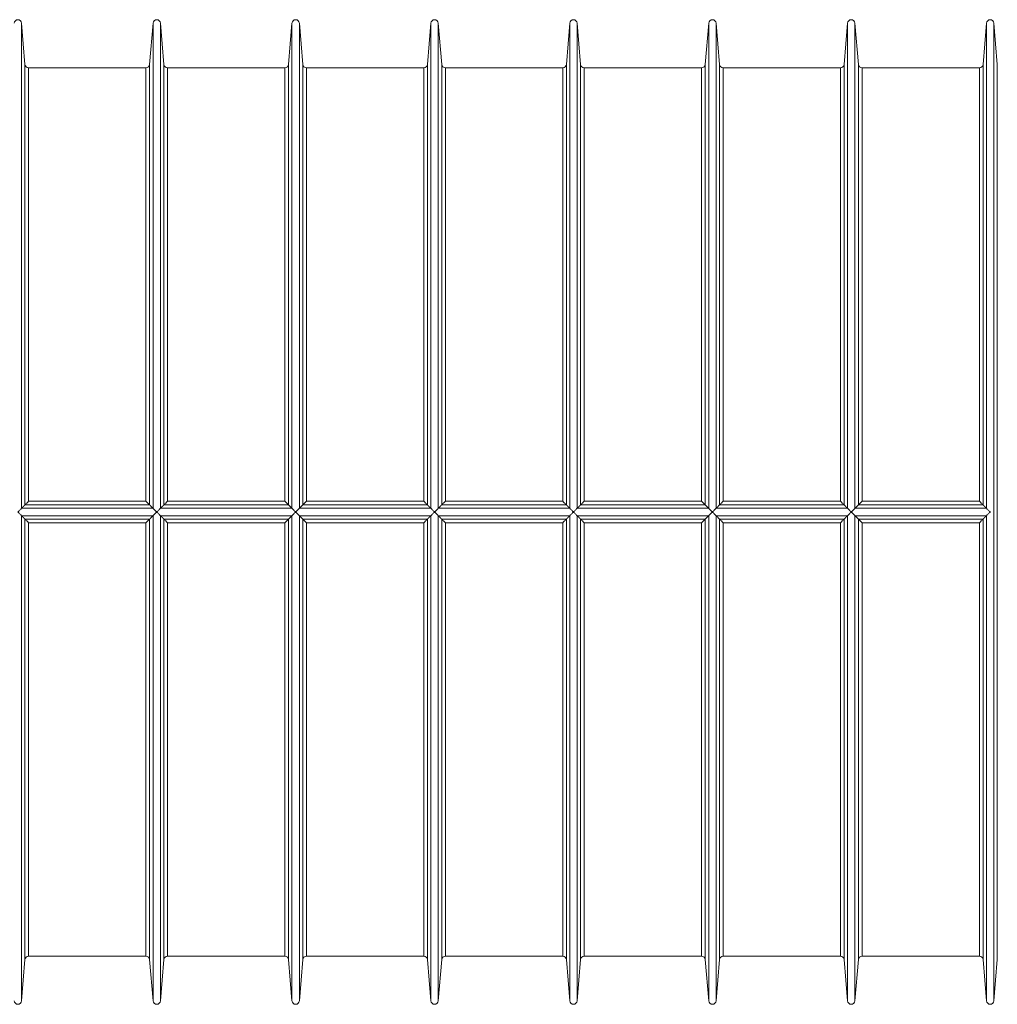
# Model space of a CAD drawing. Units: millimetres. Extents: x 0 to 16800, y 0 to 11880.
# Drawn here: x 9505 to 10826, y 6970 to 8300 of the extents above; entities that cross this region are included whole.
import ezdxf

# ---------------------------------------------------------------- set-up
doc = ezdxf.new("R2010")
doc.units = ezdxf.units.MM
doc.header["$LTSCALE"] = 40
doc.layers.add('Visible (ISO)', color=7, linetype='Continuous', lineweight=18)
doc.layers.add('Visible Narrow (ISO)', color=7, linetype='Continuous', lineweight=18)

msp = doc.modelspace()

# ---------------------------------------------------------------- linework, layer by layer
at = {"layer": 'Visible (ISO)'}
for p, q in [((9511.81, 8239.36), (9507.17, 8295.19)), ((9680.26, 8239.36), (9684.9, 8295.19)), ((9699.5, 8239.36), (9694.86, 8295.19)), ((9867.95, 8239.36), (9872.59, 8295.19)), ((9887.19, 8239.36), (9882.56, 8295.19)), ((10055.65, 8239.36), (10060.28, 8295.19)), ((10074.89, 8239.36), (10070.25, 8295.19)), ((10243.34, 8239.36), (10247.98, 8295.19)), ((10262.58, 8239.36), (10257.94, 8295.19)), ((10431.03, 8239.36), (10435.67, 8295.19)), ((10450.27, 8239.36), (10445.63, 8295.19)), ((10618.72, 8239.36), (10623.36, 8295.19)), ((10637.96, 8239.36), (10633.33, 8295.19)), ((10806.42, 8239.36), (10811.05, 8295.19)), ((10825.65, 8239.36), (10821.02, 8295.19)), ((9675.28, 8234.77), (9516.79, 8234.77)), ((9862.97, 8234.77), (9704.48, 8234.77)), ((10050.66, 8234.77), (9892.18, 8234.77)), ((10238.36, 8234.77), (10079.87, 8234.77)), ((10426.05, 8234.77), (10267.56, 8234.77)), ((10613.74, 8234.77), (10455.25, 8234.77)), ((10801.43, 8234.77), (10642.94, 8234.77)), ((9511.81, 7030.19), (9507.17, 6974.36)), ((9675.28, 7034.77), (9516.79, 7034.77)), ((9680.26, 7030.19), (9684.9, 6974.36)), ((9699.5, 7030.19), (9694.86, 6974.36)), ((9862.97, 7034.77), (9704.48, 7034.77)), ((9867.95, 7030.19), (9872.59, 6974.36)), ((9887.19, 7030.19), (9882.56, 6974.36)), ((10050.66, 7034.77), (9892.18, 7034.77)), ((10055.65, 7030.19), (10060.28, 6974.36)), ((10074.89, 7030.19), (10070.25, 6974.36)), ((10238.36, 7034.77), (10079.87, 7034.77)), ((10243.34, 7030.19), (10247.98, 6974.36)), ((10262.58, 7030.19), (10257.94, 6974.36)), ((10426.05, 7034.77), (10267.56, 7034.77)), ((10431.03, 7030.19), (10435.67, 6974.36)), ((10450.27, 7030.19), (10445.63, 6974.36)), ((10613.74, 7034.77), (10455.25, 7034.77)), ((10618.72, 7030.19), (10623.36, 6974.36)), ((10637.96, 7030.19), (10633.33, 6974.36)), ((10801.43, 7034.77), (10642.94, 7034.77)), ((10806.42, 7030.19), (10811.05, 6974.36)), ((10825.65, 7030.19), (10821.02, 6974.36))]:
    msp.add_line(p, q, dxfattribs=at)
for centre, start, end in [((9502.19, 8294.77), 4.74732, 175.25268), ((9689.88, 8294.77), 4.74732, 175.25268), ((9877.57, 8294.77), 4.74732, 175.25268), ((10065.27, 8294.77), 4.74732, 175.25268), ((10252.96, 8294.77), 4.74732, 175.25268), ((10440.65, 8294.77), 4.74732, 175.25268), ((10628.34, 8294.77), 4.74732, 175.25268), ((10816.04, 8294.77), 4.74732, 175.25268), ((9516.79, 8239.77), 184.74732, 270), ((9675.28, 8239.77), 270, 355.25268), ((9704.48, 8239.77), 184.74732, 270), ((9862.97, 8239.77), 270, 355.25268), ((9892.18, 8239.77), 184.74732, 270), ((10050.66, 8239.77), 270, 355.25268), ((10079.87, 8239.77), 184.74732, 270), ((10238.36, 8239.77), 270, 355.25268), ((10267.56, 8239.77), 184.74732, 270), ((10426.05, 8239.77), 270, 355.25268), ((10455.25, 8239.77), 184.74732, 270), ((10613.74, 8239.77), 270, 355.25268), ((10642.94, 8239.77), 184.74732, 270), ((10801.43, 8239.77), 270, 355.25268), ((9516.79, 7029.77), 90, 175.25268), ((9675.28, 7029.77), 4.74732, 90), ((9704.48, 7029.77), 90, 175.25268), ((9862.97, 7029.77), 4.74732, 90), ((9892.18, 7029.77), 90, 175.25268), ((10050.66, 7029.77), 4.74732, 90), ((10079.87, 7029.77), 90, 175.25268), ((10238.36, 7029.77), 4.74732, 90), ((10267.56, 7029.77), 90, 175.25268), ((10426.05, 7029.77), 4.74732, 90), ((10455.25, 7029.77), 90, 175.25268), ((10613.74, 7029.77), 4.74732, 90), ((10642.94, 7029.77), 90, 175.25268), ((10801.43, 7029.77), 4.74732, 90), ((9502.19, 6974.77), 184.74732, 355.25268), ((9689.88, 6974.77), 184.74732, 355.25268), ((9877.57, 6974.77), 184.74732, 355.25268), ((10065.27, 6974.77), 184.74732, 355.25268), ((10252.96, 6974.77), 184.74732, 355.25268), ((10440.65, 6974.77), 184.74732, 355.25268), ((10628.34, 6974.77), 184.74732, 355.25268), ((10816.04, 6974.77), 184.74732, 355.25268)]:
    msp.add_arc(centre, 5, start, end, dxfattribs=at)
for points, knots in [([(9516.79, 7649.26), (9516.78, 7649.26), (9516.78, 7649.25), (9515.93, 7648.4), (9515.07, 7647.56), (9513.81, 7646.31), (9513.34, 7645.86), (9512.65, 7645.18), (9512.39, 7644.93), (9512, 7644.56), (9511.87, 7644.44), (9511.82, 7644.4)], [-0.00270161, -0.00270161, -0.00270161, -0.00270161, 0, 0, 0.35702251, 0.35702251, 0.58057885, 0.58057885, 0.74628068, 0.74628068, 0.90345728, 0.90345728, 0.90345728, 0.90345728]), ([(9680.25, 7644.4), (9680.2, 7644.44), (9680.07, 7644.56), (9679.68, 7644.93), (9679.42, 7645.18), (9678.73, 7645.86), (9678.26, 7646.31), (9677, 7647.56), (9676.14, 7648.4), (9675.29, 7649.25), (9675.29, 7649.26), (9675.28, 7649.26)], [0.00007282, 0.00007282, 0.00007282, 0.00007282, 0.15538965, 0.15538965, 0.31913083, 0.31913083, 0.54004196, 0.54004196, 0.89284004, 0.89284004, 0.89550967, 0.89550967, 0.89550967, 0.89550967]), ([(9704.48, 7649.26), (9704.48, 7649.26), (9704.47, 7649.25), (9703.62, 7648.4), (9702.76, 7647.56), (9701.5, 7646.31), (9701.04, 7645.86), (9700.34, 7645.18), (9700.08, 7644.93), (9699.69, 7644.56), (9699.56, 7644.44), (9699.51, 7644.4)], [-0.00270161, -0.00270161, -0.00270161, -0.00270161, 0, 0, 0.35702251, 0.35702251, 0.58057885, 0.58057885, 0.74628068, 0.74628068, 0.90345728, 0.90345728, 0.90345728, 0.90345728]), ([(9867.95, 7644.4), (9867.89, 7644.44), (9867.76, 7644.56), (9867.37, 7644.93), (9867.11, 7645.18), (9866.42, 7645.86), (9865.96, 7646.31), (9864.69, 7647.56), (9863.83, 7648.4), (9862.98, 7649.25), (9862.98, 7649.26), (9862.97, 7649.26)], [0.00007282, 0.00007282, 0.00007282, 0.00007282, 0.15538965, 0.15538965, 0.31913083, 0.31913083, 0.54004196, 0.54004196, 0.89284004, 0.89284004, 0.89550967, 0.89550967, 0.89550967, 0.89550967]), ([(9892.18, 7649.26), (9892.17, 7649.26), (9892.16, 7649.25), (9891.31, 7648.4), (9890.46, 7647.56), (9889.19, 7646.31), (9888.73, 7645.86), (9888.03, 7645.18), (9887.77, 7644.93), (9887.38, 7644.56), (9887.25, 7644.44), (9887.2, 7644.4)], [-0.00270161, -0.00270161, -0.00270161, -0.00270161, 0, 0, 0.35702251, 0.35702251, 0.58057885, 0.58057885, 0.74628068, 0.74628068, 0.90345728, 0.90345728, 0.90345728, 0.90345728]), ([(10055.64, 7644.4), (10055.58, 7644.44), (10055.45, 7644.56), (10055.07, 7644.93), (10054.81, 7645.18), (10054.11, 7645.86), (10053.65, 7646.31), (10052.38, 7647.56), (10051.53, 7648.4), (10050.68, 7649.25), (10050.67, 7649.26), (10050.66, 7649.26)], [0.00007282, 0.00007282, 0.00007282, 0.00007282, 0.15538965, 0.15538965, 0.31913083, 0.31913083, 0.54004196, 0.54004196, 0.89284004, 0.89284004, 0.89550967, 0.89550967, 0.89550967, 0.89550967]), ([(10079.87, 7649.26), (10079.86, 7649.26), (10079.86, 7649.25), (10079.01, 7648.4), (10078.15, 7647.56), (10076.88, 7646.31), (10076.42, 7645.86), (10075.73, 7645.18), (10075.47, 7644.93), (10075.08, 7644.56), (10074.95, 7644.44), (10074.89, 7644.4)], [-0.00270161, -0.00270161, -0.00270161, -0.00270161, 0, 0, 0.35702251, 0.35702251, 0.58057885, 0.58057885, 0.74628068, 0.74628068, 0.90345728, 0.90345728, 0.90345728, 0.90345728]), ([(10243.33, 7644.4), (10243.28, 7644.44), (10243.15, 7644.56), (10242.76, 7644.93), (10242.5, 7645.18), (10241.8, 7645.86), (10241.34, 7646.31), (10240.08, 7647.56), (10239.22, 7648.4), (10238.37, 7649.25), (10238.36, 7649.26), (10238.36, 7649.26)], [0.00007282, 0.00007282, 0.00007282, 0.00007282, 0.15538965, 0.15538965, 0.31913083, 0.31913083, 0.54004196, 0.54004196, 0.89284004, 0.89284004, 0.89550967, 0.89550967, 0.89550967, 0.89550967]), ([(10267.56, 7649.26), (10267.55, 7649.26), (10267.55, 7649.25), (10266.7, 7648.4), (10265.84, 7647.56), (10264.58, 7646.31), (10264.11, 7645.86), (10263.42, 7645.18), (10263.16, 7644.93), (10262.77, 7644.56), (10262.64, 7644.44), (10262.59, 7644.4)], [-0.00270161, -0.00270161, -0.00270161, -0.00270161, 0, 0, 0.35687827, 0.35687827, 0.58047488, 0.58047488, 0.74619822, 0.74619822, 0.90345479, 0.90345479, 0.90345479, 0.90345479]), ([(10431.02, 7644.4), (10430.97, 7644.44), (10430.84, 7644.56), (10430.45, 7644.93), (10430.19, 7645.18), (10429.5, 7645.86), (10429.03, 7646.31), (10427.77, 7647.56), (10426.91, 7648.4), (10426.06, 7649.25), (10426.06, 7649.26), (10426.05, 7649.26)], [0.00007282, 0.00007282, 0.00007282, 0.00007282, 0.15538965, 0.15538965, 0.31913083, 0.31913083, 0.54004196, 0.54004196, 0.89284004, 0.89284004, 0.89550967, 0.89550967, 0.89550967, 0.89550967]), ([(10455.25, 7649.26), (10455.25, 7649.26), (10455.24, 7649.25), (10454.39, 7648.4), (10453.53, 7647.56), (10452.27, 7646.31), (10451.81, 7645.86), (10451.11, 7645.18), (10450.85, 7644.93), (10450.46, 7644.56), (10450.33, 7644.44), (10450.28, 7644.4)], [-0.00270161, -0.00270161, -0.00270161, -0.00270161, 0, 0, 0.35702251, 0.35702251, 0.58057885, 0.58057885, 0.74628068, 0.74628068, 0.90345728, 0.90345728, 0.90345728, 0.90345728]), ([(10618.71, 7644.4), (10618.66, 7644.44), (10618.53, 7644.56), (10618.14, 7644.93), (10617.88, 7645.18), (10617.19, 7645.86), (10616.72, 7646.31), (10615.46, 7647.56), (10614.6, 7648.4), (10613.75, 7649.25), (10613.75, 7649.26), (10613.74, 7649.26)], [0.00000762, 0.00000762, 0.00000762, 0.00000762, 0.15540428, 0.15540428, 0.31916756, 0.31916756, 0.54011963, 0.54011963, 0.892777, 0.892777, 0.89544665, 0.89544665, 0.89544665, 0.89544665]), ([(10642.94, 7649.26), (10642.94, 7649.26), (10642.93, 7649.25), (10642.08, 7648.4), (10641.23, 7647.56), (10639.96, 7646.31), (10639.5, 7645.86), (10638.8, 7645.18), (10638.54, 7644.93), (10638.15, 7644.56), (10638.02, 7644.44), (10637.97, 7644.4)], [-0.00270161, -0.00270161, -0.00270161, -0.00270161, 0, 0, 0.35687827, 0.35687827, 0.58047488, 0.58047488, 0.74619822, 0.74619822, 0.90345479, 0.90345479, 0.90345479, 0.90345479]), ([(10806.41, 7644.4), (10806.35, 7644.44), (10806.22, 7644.56), (10805.84, 7644.93), (10805.57, 7645.18), (10804.88, 7645.86), (10804.42, 7646.31), (10803.17, 7647.54), (10802.31, 7648.38), (10801.44, 7649.26), (10801.44, 7649.26), (10801.43, 7649.26)], [0, 0, 0, 0, 0.15540587, 0.15540587, 0.31917117, 0.31917117, 0.54012722, 0.54012722, 0.88364576, 0.88364576, 0.88473753, 0.88473753, 0.88473753, 0.88473753]), ([(9507.17, 7639.76), (9507.13, 7639.71), (9507.01, 7639.59), (9506.64, 7639.23), (9506.39, 7638.98), (9505.72, 7638.31), (9505.27, 7637.86), (9504.39, 7636.98), (9503.97, 7636.55), (9503.1, 7635.69), (9502.66, 7635.25), (9502.21, 7634.8), (9502.2, 7634.79), (9502.19, 7634.77)], [0.00009572, 0.00009572, 0.00009572, 0.00009572, 0.1540338, 0.1540338, 0.31580781, 0.31580781, 0.53260227, 0.53260227, 0.71936835, 0.71936835, 0.90333725, 0.90333725, 0.90874824, 0.90874824, 0.90874824, 0.90874824]), ([(9502.19, 7634.77), (9502.2, 7634.76), (9502.21, 7634.75), (9502.66, 7634.3), (9503.1, 7633.86), (9503.97, 7632.99), (9504.39, 7632.56), (9505.27, 7631.68), (9505.72, 7631.23), (9506.39, 7630.57), (9506.64, 7630.32), (9507.01, 7629.95), (9507.13, 7629.83), (9507.17, 7629.79)], [-0.00545737, -0.00545737, -0.00545737, -0.00545737, 0, 0, 0.18554564, 0.18554564, 0.37391244, 0.37391244, 0.59256499, 0.59256499, 0.75572552, 0.75572552, 0.91098296, 0.91098296, 0.91098296, 0.91098296]), ([(9689.88, 7634.77), (9689.87, 7634.79), (9689.86, 7634.8), (9689.41, 7635.25), (9688.97, 7635.69), (9688.11, 7636.55), (9687.68, 7636.98), (9686.8, 7637.86), (9686.35, 7638.31), (9685.68, 7638.98), (9685.43, 7639.23), (9685.06, 7639.59), (9684.94, 7639.71), (9684.9, 7639.76)], [-0.00545737, -0.00545737, -0.00545737, -0.00545737, 0, 0, 0.18554564, 0.18554564, 0.37391244, 0.37391244, 0.59256499, 0.59256499, 0.75572552, 0.75572552, 0.91098296, 0.91098296, 0.91098296, 0.91098296]), ([(9684.9, 7629.79), (9684.94, 7629.83), (9685.06, 7629.95), (9685.43, 7630.32), (9685.68, 7630.57), (9686.35, 7631.23), (9686.8, 7631.68), (9687.68, 7632.56), (9688.11, 7632.99), (9688.97, 7633.86), (9689.41, 7634.3), (9689.86, 7634.75), (9689.87, 7634.76), (9689.88, 7634.77)], [0.00009572, 0.00009572, 0.00009572, 0.00009572, 0.1540338, 0.1540338, 0.31580781, 0.31580781, 0.53260227, 0.53260227, 0.71936835, 0.71936835, 0.90333725, 0.90333725, 0.90874824, 0.90874824, 0.90874824, 0.90874824]), ([(9694.86, 7639.76), (9694.82, 7639.71), (9694.7, 7639.59), (9694.33, 7639.23), (9694.08, 7638.98), (9693.41, 7638.31), (9692.96, 7637.86), (9692.09, 7636.98), (9691.66, 7636.55), (9690.79, 7635.69), (9690.36, 7635.25), (9689.91, 7634.8), (9689.89, 7634.79), (9689.88, 7634.77)], [0.00009572, 0.00009572, 0.00009572, 0.00009572, 0.1540338, 0.1540338, 0.31580781, 0.31580781, 0.53260227, 0.53260227, 0.71936835, 0.71936835, 0.90333725, 0.90333725, 0.90874824, 0.90874824, 0.90874824, 0.90874824]), ([(9689.88, 7634.77), (9689.89, 7634.76), (9689.91, 7634.75), (9690.36, 7634.3), (9690.79, 7633.86), (9691.66, 7632.99), (9692.09, 7632.56), (9692.96, 7631.68), (9693.41, 7631.23), (9694.08, 7630.57), (9694.33, 7630.32), (9694.7, 7629.95), (9694.82, 7629.83), (9694.86, 7629.79)], [-0.00545737, -0.00545737, -0.00545737, -0.00545737, 0, 0, 0.18554564, 0.18554564, 0.37391244, 0.37391244, 0.59256499, 0.59256499, 0.75572552, 0.75572552, 0.91098296, 0.91098296, 0.91098296, 0.91098296]), ([(9877.57, 7634.77), (9877.56, 7634.79), (9877.55, 7634.8), (9877.1, 7635.25), (9876.66, 7635.69), (9875.8, 7636.55), (9875.37, 7636.98), (9874.49, 7637.86), (9874.04, 7638.31), (9873.38, 7638.98), (9873.13, 7639.23), (9872.76, 7639.59), (9872.64, 7639.71), (9872.59, 7639.76)], [-0.00545737, -0.00545737, -0.00545737, -0.00545737, 0, 0, 0.18554564, 0.18554564, 0.37391244, 0.37391244, 0.59256499, 0.59256499, 0.75572552, 0.75572552, 0.91098296, 0.91098296, 0.91098296, 0.91098296]), ([(9872.59, 7629.79), (9872.64, 7629.83), (9872.76, 7629.95), (9873.13, 7630.32), (9873.38, 7630.57), (9874.04, 7631.23), (9874.49, 7631.68), (9875.37, 7632.56), (9875.8, 7632.99), (9876.66, 7633.86), (9877.1, 7634.3), (9877.55, 7634.75), (9877.56, 7634.76), (9877.57, 7634.77)], [0.00009572, 0.00009572, 0.00009572, 0.00009572, 0.1540338, 0.1540338, 0.31580781, 0.31580781, 0.53260227, 0.53260227, 0.71936835, 0.71936835, 0.90333725, 0.90333725, 0.90874824, 0.90874824, 0.90874824, 0.90874824]), ([(9882.56, 7639.76), (9882.51, 7639.71), (9882.39, 7639.59), (9882.02, 7639.23), (9881.77, 7638.98), (9881.1, 7638.31), (9880.66, 7637.86), (9879.78, 7636.98), (9879.35, 7636.55), (9878.49, 7635.69), (9878.05, 7635.25), (9877.6, 7634.8), (9877.59, 7634.79), (9877.57, 7634.77)], [0.00009572, 0.00009572, 0.00009572, 0.00009572, 0.1540338, 0.1540338, 0.31580781, 0.31580781, 0.53260227, 0.53260227, 0.71936835, 0.71936835, 0.90333725, 0.90333725, 0.90874824, 0.90874824, 0.90874824, 0.90874824]), ([(9877.57, 7634.77), (9877.59, 7634.76), (9877.6, 7634.75), (9878.05, 7634.3), (9878.49, 7633.86), (9879.35, 7632.99), (9879.78, 7632.56), (9880.66, 7631.68), (9881.1, 7631.23), (9881.77, 7630.57), (9882.02, 7630.32), (9882.39, 7629.95), (9882.51, 7629.83), (9882.56, 7629.79)], [-0.00545737, -0.00545737, -0.00545737, -0.00545737, 0, 0, 0.18554564, 0.18554564, 0.37391244, 0.37391244, 0.59256499, 0.59256499, 0.75572552, 0.75572552, 0.91098296, 0.91098296, 0.91098296, 0.91098296]), ([(10065.27, 7634.77), (10065.25, 7634.79), (10065.24, 7634.8), (10064.79, 7635.25), (10064.35, 7635.69), (10063.49, 7636.55), (10063.06, 7636.98), (10062.18, 7637.86), (10061.74, 7638.31), (10061.07, 7638.98), (10060.82, 7639.23), (10060.45, 7639.59), (10060.33, 7639.71), (10060.28, 7639.76)], [-0.00545737, -0.00545737, -0.00545737, -0.00545737, 0, 0, 0.18554564, 0.18554564, 0.37391244, 0.37391244, 0.59256499, 0.59256499, 0.75572552, 0.75572552, 0.91098296, 0.91098296, 0.91098296, 0.91098296]), ([(10060.28, 7629.79), (10060.33, 7629.83), (10060.45, 7629.95), (10060.82, 7630.32), (10061.07, 7630.57), (10061.74, 7631.23), (10062.18, 7631.68), (10063.06, 7632.56), (10063.49, 7632.99), (10064.35, 7633.86), (10064.79, 7634.3), (10065.24, 7634.75), (10065.25, 7634.76), (10065.27, 7634.77)], [0.00009572, 0.00009572, 0.00009572, 0.00009572, 0.1540338, 0.1540338, 0.31580781, 0.31580781, 0.53260227, 0.53260227, 0.71936835, 0.71936835, 0.90333725, 0.90333725, 0.90874824, 0.90874824, 0.90874824, 0.90874824]), ([(10070.25, 7639.76), (10070.2, 7639.71), (10070.08, 7639.59), (10069.71, 7639.23), (10069.46, 7638.98), (10068.8, 7638.31), (10068.35, 7637.86), (10067.47, 7636.98), (10067.04, 7636.55), (10066.18, 7635.69), (10065.74, 7635.25), (10065.29, 7634.8), (10065.28, 7634.79), (10065.27, 7634.77)], [0.00009572, 0.00009572, 0.00009572, 0.00009572, 0.1540338, 0.1540338, 0.31580781, 0.31580781, 0.53260227, 0.53260227, 0.71936835, 0.71936835, 0.90333725, 0.90333725, 0.90874824, 0.90874824, 0.90874824, 0.90874824]), ([(10065.27, 7634.77), (10065.28, 7634.76), (10065.29, 7634.75), (10065.74, 7634.3), (10066.18, 7633.86), (10067.04, 7632.99), (10067.47, 7632.56), (10068.35, 7631.68), (10068.8, 7631.23), (10069.46, 7630.57), (10069.71, 7630.32), (10070.08, 7629.95), (10070.2, 7629.83), (10070.25, 7629.79)], [-0.00545737, -0.00545737, -0.00545737, -0.00545737, 0, 0, 0.18554564, 0.18554564, 0.37391244, 0.37391244, 0.59256499, 0.59256499, 0.75572552, 0.75572552, 0.91098296, 0.91098296, 0.91098296, 0.91098296]), ([(10252.96, 7634.77), (10252.95, 7634.79), (10252.93, 7634.8), (10252.48, 7635.25), (10252.05, 7635.69), (10251.18, 7636.55), (10250.75, 7636.98), (10249.88, 7637.86), (10249.43, 7638.31), (10248.76, 7638.98), (10248.51, 7639.23), (10248.14, 7639.59), (10248.02, 7639.71), (10247.98, 7639.76)], [-0.00545737, -0.00545737, -0.00545737, -0.00545737, 0, 0, 0.18554564, 0.18554564, 0.37391244, 0.37391244, 0.59256499, 0.59256499, 0.75572552, 0.75572552, 0.91098296, 0.91098296, 0.91098296, 0.91098296]), ([(10247.98, 7629.79), (10248.02, 7629.83), (10248.14, 7629.95), (10248.51, 7630.32), (10248.76, 7630.57), (10249.43, 7631.23), (10249.88, 7631.68), (10250.75, 7632.56), (10251.18, 7632.99), (10252.05, 7633.86), (10252.48, 7634.3), (10252.93, 7634.75), (10252.95, 7634.76), (10252.96, 7634.77)], [0.00009572, 0.00009572, 0.00009572, 0.00009572, 0.1540338, 0.1540338, 0.31580781, 0.31580781, 0.53260227, 0.53260227, 0.71936835, 0.71936835, 0.90333725, 0.90333725, 0.90874824, 0.90874824, 0.90874824, 0.90874824]), ([(10257.94, 7639.76), (10257.9, 7639.71), (10257.78, 7639.59), (10257.41, 7639.23), (10257.16, 7638.98), (10256.49, 7638.31), (10256.04, 7637.86), (10255.16, 7636.98), (10254.73, 7636.55), (10253.87, 7635.69), (10253.43, 7635.25), (10252.98, 7634.8), (10252.97, 7634.79), (10252.96, 7634.77)], [0.00009572, 0.00009572, 0.00009572, 0.00009572, 0.1540338, 0.1540338, 0.31580781, 0.31580781, 0.53260227, 0.53260227, 0.71936835, 0.71936835, 0.90333725, 0.90333725, 0.90874824, 0.90874824, 0.90874824, 0.90874824]), ([(10252.96, 7634.77), (10252.97, 7634.76), (10252.98, 7634.75), (10253.43, 7634.3), (10253.87, 7633.86), (10254.73, 7632.99), (10255.16, 7632.56), (10256.04, 7631.68), (10256.49, 7631.23), (10257.16, 7630.57), (10257.41, 7630.32), (10257.78, 7629.95), (10257.9, 7629.83), (10257.94, 7629.79)], [-0.00545737, -0.00545737, -0.00545737, -0.00545737, 0, 0, 0.18554564, 0.18554564, 0.37391244, 0.37391244, 0.59256499, 0.59256499, 0.75572552, 0.75572552, 0.91098296, 0.91098296, 0.91098296, 0.91098296]), ([(10440.65, 7634.77), (10440.64, 7634.79), (10440.63, 7634.8), (10440.18, 7635.25), (10439.74, 7635.69), (10438.87, 7636.55), (10438.45, 7636.98), (10437.57, 7637.86), (10437.12, 7638.31), (10436.45, 7638.98), (10436.2, 7639.23), (10435.83, 7639.59), (10435.71, 7639.71), (10435.67, 7639.76)], [-0.00545737, -0.00545737, -0.00545737, -0.00545737, 0, 0, 0.18554564, 0.18554564, 0.37391244, 0.37391244, 0.59256499, 0.59256499, 0.75572552, 0.75572552, 0.91098296, 0.91098296, 0.91098296, 0.91098296]), ([(10435.67, 7629.79), (10435.71, 7629.83), (10435.83, 7629.95), (10436.2, 7630.32), (10436.45, 7630.57), (10437.12, 7631.23), (10437.57, 7631.68), (10438.45, 7632.56), (10438.87, 7632.99), (10439.74, 7633.86), (10440.18, 7634.3), (10440.63, 7634.75), (10440.64, 7634.76), (10440.65, 7634.77)], [0.00009572, 0.00009572, 0.00009572, 0.00009572, 0.1540338, 0.1540338, 0.31580781, 0.31580781, 0.53260227, 0.53260227, 0.71936835, 0.71936835, 0.90333725, 0.90333725, 0.90874824, 0.90874824, 0.90874824, 0.90874824]), ([(10445.63, 7639.76), (10445.59, 7639.71), (10445.47, 7639.59), (10445.1, 7639.23), (10444.85, 7638.98), (10444.18, 7638.31), (10443.73, 7637.86), (10442.85, 7636.98), (10442.43, 7636.55), (10441.56, 7635.69), (10441.13, 7635.25), (10440.68, 7634.8), (10440.66, 7634.79), (10440.65, 7634.77)], [0.00000924, 0.00000924, 0.00000924, 0.00000924, 0.15405205, 0.15405205, 0.31585406, 0.31585406, 0.53270074, 0.53270074, 0.71937177, 0.71937177, 0.90325027, 0.90325027, 0.90866126, 0.90866126, 0.90866126, 0.90866126]), ([(10440.65, 7634.77), (10440.66, 7634.76), (10440.68, 7634.75), (10441.13, 7634.3), (10441.56, 7633.86), (10442.43, 7632.99), (10442.85, 7632.56), (10443.73, 7631.68), (10444.18, 7631.23), (10444.85, 7630.57), (10445.1, 7630.32), (10445.47, 7629.95), (10445.59, 7629.83), (10445.63, 7629.79)], [-0.00545737, -0.00545737, -0.00545737, -0.00545737, 0, 0, 0.18545447, 0.18545447, 0.37372541, 0.37372541, 0.59243063, 0.59243063, 0.75561941, 0.75561941, 0.91098249, 0.91098249, 0.91098249, 0.91098249]), ([(10628.34, 7634.77), (10628.33, 7634.79), (10628.32, 7634.8), (10627.87, 7635.25), (10627.43, 7635.69), (10626.57, 7636.55), (10626.14, 7636.98), (10625.26, 7637.86), (10624.81, 7638.31), (10624.15, 7638.98), (10623.9, 7639.23), (10623.53, 7639.59), (10623.41, 7639.71), (10623.36, 7639.76)], [-0.00545737, -0.00545737, -0.00545737, -0.00545737, 0, 0, 0.18545447, 0.18545447, 0.37372541, 0.37372541, 0.59243063, 0.59243063, 0.75561941, 0.75561941, 0.91098249, 0.91098249, 0.91098249, 0.91098249]), ([(10623.36, 7629.79), (10623.41, 7629.83), (10623.53, 7629.95), (10623.9, 7630.32), (10624.15, 7630.57), (10624.81, 7631.23), (10625.26, 7631.68), (10626.14, 7632.56), (10626.57, 7632.99), (10627.43, 7633.86), (10627.87, 7634.3), (10628.32, 7634.75), (10628.33, 7634.76), (10628.34, 7634.77)], [0.00000924, 0.00000924, 0.00000924, 0.00000924, 0.15405205, 0.15405205, 0.31585406, 0.31585406, 0.53270074, 0.53270074, 0.71937177, 0.71937177, 0.90325027, 0.90325027, 0.90866126, 0.90866126, 0.90866126, 0.90866126]), ([(10633.32, 7639.76), (10633.28, 7639.71), (10633.16, 7639.59), (10632.79, 7639.23), (10632.54, 7638.98), (10631.87, 7638.31), (10631.42, 7637.86), (10630.55, 7636.98), (10630.12, 7636.55), (10629.26, 7635.69), (10628.82, 7635.25), (10628.37, 7634.8), (10628.36, 7634.79), (10628.34, 7634.77)], [0.00000924, 0.00000924, 0.00000924, 0.00000924, 0.15405205, 0.15405205, 0.31585406, 0.31585406, 0.53270074, 0.53270074, 0.71937177, 0.71937177, 0.90325027, 0.90325027, 0.90866126, 0.90866126, 0.90866126, 0.90866126]), ([(10628.34, 7634.77), (10628.36, 7634.76), (10628.37, 7634.75), (10628.82, 7634.3), (10629.26, 7633.86), (10630.12, 7632.99), (10630.55, 7632.56), (10631.42, 7631.68), (10631.87, 7631.23), (10632.54, 7630.57), (10632.79, 7630.32), (10633.16, 7629.95), (10633.28, 7629.83), (10633.32, 7629.79)], [-0.00545737, -0.00545737, -0.00545737, -0.00545737, 0, 0, 0.18545447, 0.18545447, 0.37372541, 0.37372541, 0.59243063, 0.59243063, 0.75561941, 0.75561941, 0.91098249, 0.91098249, 0.91098249, 0.91098249]), ([(10816.04, 7634.77), (10816.03, 7634.77), (10816.03, 7634.78), (10815.58, 7635.22), (10815.14, 7635.67), (10814.28, 7636.54), (10813.85, 7636.96), (10812.96, 7637.86), (10812.49, 7638.33), (10811.8, 7639.02), (10811.54, 7639.27), (10811.2, 7639.61), (10811.09, 7639.72), (10811.05, 7639.76)], [-0.00113667, -0.00113667, -0.00113667, -0.00113667, 0, 0, 0.18818593, 0.18818593, 0.37444812, 0.37444812, 0.60283658, 0.60283658, 0.77232047, 0.77232047, 0.91530835, 0.91530835, 0.91530835, 0.91530835]), ([(10811.05, 7629.79), (10811.09, 7629.83), (10811.2, 7629.93), (10811.54, 7630.27), (10811.8, 7630.53), (10812.49, 7631.21), (10812.96, 7631.68), (10813.85, 7632.58), (10814.28, 7633.01), (10815.14, 7633.87), (10815.58, 7634.32), (10816.03, 7634.77), (10816.03, 7634.77), (10816.04, 7634.77)], [0, 0, 0, 0, 0.14172288, 0.14172288, 0.30970737, 0.30970737, 0.53607529, 0.53607529, 0.72068964, 0.72068964, 0.9072107, 0.9072107, 0.90833732, 0.90833732, 0.90833732, 0.90833732]), ([(9511.82, 7625.14), (9511.87, 7625.1), (9512, 7624.98), (9512.39, 7624.61), (9512.65, 7624.36), (9513.34, 7623.69), (9513.81, 7623.23), (9515.07, 7621.99), (9515.93, 7621.14), (9516.78, 7620.3), (9516.78, 7620.29), (9516.79, 7620.28)], [0.00007282, 0.00007282, 0.00007282, 0.00007282, 0.15538965, 0.15538965, 0.31913083, 0.31913083, 0.54004196, 0.54004196, 0.89284004, 0.89284004, 0.89550967, 0.89550967, 0.89550967, 0.89550967]), ([(9675.28, 7620.28), (9675.29, 7620.29), (9675.29, 7620.3), (9676.14, 7621.14), (9677, 7621.99), (9678.26, 7623.23), (9678.73, 7623.69), (9679.42, 7624.36), (9679.68, 7624.61), (9680.07, 7624.98), (9680.2, 7625.1), (9680.25, 7625.14)], [-0.00270161, -0.00270161, -0.00270161, -0.00270161, 0, 0, 0.35702251, 0.35702251, 0.58057885, 0.58057885, 0.74628068, 0.74628068, 0.90345728, 0.90345728, 0.90345728, 0.90345728]), ([(9699.51, 7625.14), (9699.56, 7625.1), (9699.69, 7624.98), (9700.08, 7624.61), (9700.34, 7624.36), (9701.04, 7623.69), (9701.5, 7623.23), (9702.76, 7621.99), (9703.62, 7621.14), (9704.47, 7620.3), (9704.48, 7620.29), (9704.48, 7620.28)], [0.00007282, 0.00007282, 0.00007282, 0.00007282, 0.15538965, 0.15538965, 0.31913083, 0.31913083, 0.54004196, 0.54004196, 0.89284004, 0.89284004, 0.89550967, 0.89550967, 0.89550967, 0.89550967]), ([(9862.97, 7620.28), (9862.98, 7620.29), (9862.98, 7620.3), (9863.83, 7621.14), (9864.69, 7621.99), (9865.96, 7623.23), (9866.42, 7623.69), (9867.11, 7624.36), (9867.37, 7624.61), (9867.76, 7624.98), (9867.89, 7625.1), (9867.95, 7625.14)], [-0.00270161, -0.00270161, -0.00270161, -0.00270161, 0, 0, 0.35702251, 0.35702251, 0.58057885, 0.58057885, 0.74628068, 0.74628068, 0.90345728, 0.90345728, 0.90345728, 0.90345728]), ([(9887.2, 7625.14), (9887.25, 7625.1), (9887.38, 7624.98), (9887.77, 7624.61), (9888.03, 7624.36), (9888.73, 7623.69), (9889.19, 7623.23), (9890.46, 7621.99), (9891.31, 7621.14), (9892.16, 7620.3), (9892.17, 7620.29), (9892.18, 7620.28)], [0.00007282, 0.00007282, 0.00007282, 0.00007282, 0.15538965, 0.15538965, 0.31913083, 0.31913083, 0.54004196, 0.54004196, 0.89284004, 0.89284004, 0.89550967, 0.89550967, 0.89550967, 0.89550967]), ([(10050.66, 7620.28), (10050.67, 7620.29), (10050.68, 7620.3), (10051.53, 7621.14), (10052.38, 7621.99), (10053.65, 7623.23), (10054.11, 7623.69), (10054.81, 7624.36), (10055.07, 7624.61), (10055.45, 7624.98), (10055.58, 7625.1), (10055.64, 7625.14)], [-0.00270161, -0.00270161, -0.00270161, -0.00270161, 0, 0, 0.35702251, 0.35702251, 0.58057885, 0.58057885, 0.74628068, 0.74628068, 0.90345728, 0.90345728, 0.90345728, 0.90345728]), ([(10074.89, 7625.14), (10074.95, 7625.1), (10075.08, 7624.98), (10075.47, 7624.61), (10075.73, 7624.36), (10076.42, 7623.69), (10076.88, 7623.23), (10078.15, 7621.99), (10079.01, 7621.14), (10079.86, 7620.3), (10079.86, 7620.29), (10079.87, 7620.28)], [0.00007282, 0.00007282, 0.00007282, 0.00007282, 0.15538965, 0.15538965, 0.31913083, 0.31913083, 0.54004196, 0.54004196, 0.89284004, 0.89284004, 0.89551214, 0.89551214, 0.89551214, 0.89551214]), ([(10238.36, 7620.28), (10238.36, 7620.29), (10238.37, 7620.3), (10239.22, 7621.14), (10240.08, 7621.99), (10241.34, 7623.23), (10241.8, 7623.69), (10242.5, 7624.36), (10242.76, 7624.61), (10243.15, 7624.98), (10243.28, 7625.1), (10243.33, 7625.14)], [-0.00270161, -0.00270161, -0.00270161, -0.00270161, 0, 0, 0.35687827, 0.35687827, 0.58047488, 0.58047488, 0.74619822, 0.74619822, 0.90345479, 0.90345479, 0.90345479, 0.90345479]), ([(10262.59, 7625.14), (10262.64, 7625.1), (10262.77, 7624.98), (10263.16, 7624.61), (10263.42, 7624.36), (10264.11, 7623.69), (10264.58, 7623.23), (10265.84, 7621.99), (10266.7, 7621.14), (10267.55, 7620.3), (10267.55, 7620.29), (10267.56, 7620.28)], [0.00007282, 0.00007282, 0.00007282, 0.00007282, 0.15538965, 0.15538965, 0.31913083, 0.31913083, 0.54004196, 0.54004196, 0.89284004, 0.89284004, 0.89550967, 0.89550967, 0.89550967, 0.89550967]), ([(10426.05, 7620.28), (10426.06, 7620.29), (10426.06, 7620.3), (10426.91, 7621.14), (10427.77, 7621.99), (10429.03, 7623.23), (10429.5, 7623.69), (10430.19, 7624.36), (10430.45, 7624.61), (10430.84, 7624.98), (10430.97, 7625.1), (10431.02, 7625.14)], [-0.00270161, -0.00270161, -0.00270161, -0.00270161, 0, 0, 0.35702251, 0.35702251, 0.58057885, 0.58057885, 0.74628068, 0.74628068, 0.90345728, 0.90345728, 0.90345728, 0.90345728]), ([(10450.28, 7625.14), (10450.33, 7625.1), (10450.46, 7624.98), (10450.85, 7624.61), (10451.11, 7624.36), (10451.81, 7623.69), (10452.27, 7623.23), (10453.53, 7621.99), (10454.39, 7621.14), (10455.24, 7620.3), (10455.25, 7620.29), (10455.25, 7620.28)], [0.00007282, 0.00007282, 0.00007282, 0.00007282, 0.15538965, 0.15538965, 0.31913083, 0.31913083, 0.54004196, 0.54004196, 0.89284004, 0.89284004, 0.89550967, 0.89550967, 0.89550967, 0.89550967]), ([(10613.74, 7620.28), (10613.75, 7620.29), (10613.75, 7620.3), (10614.6, 7621.14), (10615.46, 7621.99), (10616.72, 7623.23), (10617.19, 7623.69), (10617.88, 7624.36), (10618.14, 7624.61), (10618.53, 7624.98), (10618.66, 7625.1), (10618.71, 7625.14)], [-0.00270161, -0.00270161, -0.00270161, -0.00270161, 0, 0, 0.35702251, 0.35702251, 0.58057885, 0.58057885, 0.74628068, 0.74628068, 0.90345728, 0.90345728, 0.90345728, 0.90345728]), ([(10637.97, 7625.14), (10638.02, 7625.1), (10638.15, 7624.98), (10638.54, 7624.61), (10638.8, 7624.36), (10639.5, 7623.69), (10639.96, 7623.23), (10641.23, 7621.99), (10642.08, 7621.14), (10642.93, 7620.3), (10642.94, 7620.29), (10642.94, 7620.28)], [0.00000762, 0.00000762, 0.00000762, 0.00000762, 0.15540428, 0.15540428, 0.31916756, 0.31916756, 0.54011963, 0.54011963, 0.892777, 0.892777, 0.89544665, 0.89544665, 0.89544665, 0.89544665]), ([(10801.43, 7620.28), (10801.44, 7620.29), (10801.44, 7620.29), (10802.31, 7621.16), (10803.17, 7622.01), (10804.42, 7623.23), (10804.88, 7623.69), (10805.57, 7624.36), (10805.84, 7624.61), (10806.22, 7624.98), (10806.35, 7625.1), (10806.41, 7625.14)], [-0.0011746, -0.0011746, -0.0011746, -0.0011746, 0, 0, 0.36957929, 0.36957929, 0.60729799, 0.60729799, 0.7834872, 0.7834872, 0.95068282, 0.95068282, 0.95068282, 0.95068282])]:
    msp.add_open_spline(points, degree=3, knots=knots, dxfattribs=at)
for points, weights in [([(9511.81, 7644.39), (9509.59, 7642.18), (9507.17, 7639.76)], [1.0841664422, 1.0423085279, 1.00009748847]), ([(9684.9, 7639.76), (9682.48, 7642.18), (9680.26, 7644.39)], [1.00009748847, 1.0423085279, 1.0841664422]), ([(9699.5, 7644.39), (9697.29, 7642.18), (9694.86, 7639.76)], [1.0841664422, 1.0423085279, 1.00009748847]), ([(9872.59, 7639.76), (9870.17, 7642.18), (9867.95, 7644.39)], [1.00009748847, 1.0423085279, 1.0841664422]), ([(9887.19, 7644.39), (9884.98, 7642.18), (9882.56, 7639.76)], [1.0841664422, 1.0423085279, 1.00009748847]), ([(10060.28, 7639.76), (10057.86, 7642.18), (10055.65, 7644.39)], [1.00009748847, 1.0423085279, 1.0841664422]), ([(10074.89, 7644.39), (10072.67, 7642.18), (10070.25, 7639.76)], [1.0841664422, 1.0423085279, 1.00009748847]), ([(10247.98, 7639.76), (10245.55, 7642.18), (10243.34, 7644.39)], [1.00009748847, 1.0423085279, 1.0841664422]), ([(10262.58, 7644.39), (10260.36, 7642.18), (10257.94, 7639.76)], [1.0841664422, 1.0423085279, 1.00009748847]), ([(10435.67, 7639.76), (10433.25, 7642.18), (10431.03, 7644.39)], [1.00009748847, 1.0423085279, 1.0841664422]), ([(10450.27, 7644.39), (10448.05, 7642.18), (10445.63, 7639.76)], [1.0841664422, 1.0423085279, 1.00009748847]), ([(10623.36, 7639.76), (10620.94, 7642.18), (10618.72, 7644.39)], [1.00009748847, 1.0423085279, 1.0841664422]), ([(10637.96, 7644.39), (10635.75, 7642.18), (10633.33, 7639.76)], [1.0841664422, 1.0423085279, 1.00009748847]), ([(10811.05, 7639.76), (10808.63, 7642.18), (10806.42, 7644.39)], [1.00009667525, 1.04230768036, 1.08416556062]), ([(9507.17, 7629.79), (9509.59, 7627.37), (9511.81, 7625.15)], [1.00009748847, 1.0423085279, 1.0841664422]), ([(9680.26, 7625.15), (9682.48, 7627.37), (9684.9, 7629.79)], [1.0841664422, 1.0423085279, 1.00009748847]), ([(9694.86, 7629.79), (9697.29, 7627.37), (9699.5, 7625.15)], [1.00009748847, 1.0423085279, 1.0841664422]), ([(9867.95, 7625.15), (9870.17, 7627.37), (9872.59, 7629.79)], [1.0841664422, 1.0423085279, 1.00009748847]), ([(9882.56, 7629.79), (9884.98, 7627.37), (9887.19, 7625.15)], [1.00009748847, 1.0423085279, 1.0841664422]), ([(10055.65, 7625.15), (10057.86, 7627.37), (10060.28, 7629.79)], [1.0841664422, 1.0423085279, 1.00009748847]), ([(10070.25, 7629.79), (10072.67, 7627.37), (10074.89, 7625.15)], [1.00009748847, 1.0423085279, 1.0841664422]), ([(10243.34, 7625.15), (10245.55, 7627.37), (10247.98, 7629.79)], [1.0841664422, 1.0423085279, 1.00009748847]), ([(10257.94, 7629.79), (10260.36, 7627.37), (10262.58, 7625.15)], [1.00009748847, 1.0423085279, 1.0841664422]), ([(10431.03, 7625.15), (10433.25, 7627.37), (10435.67, 7629.79)], [1.0841664422, 1.0423085279, 1.00009748847]), ([(10445.63, 7629.79), (10448.05, 7627.37), (10450.27, 7625.15)], [1.00009748847, 1.0423085279, 1.0841664422]), ([(10618.72, 7625.15), (10620.94, 7627.37), (10623.36, 7629.79)], [1.0841664422, 1.0423085279, 1.00009748847]), ([(10633.33, 7629.79), (10635.75, 7627.37), (10637.96, 7625.15)], [1.00009748847, 1.0423085279, 1.0841664422]), ([(10806.42, 7625.15), (10808.63, 7627.37), (10811.05, 7629.79)], [1.08416556062, 1.04230768036, 1.00009667525])]:
    msp.add_rational_spline(points, weights, degree=2, dxfattribs=at)
for points in [[(9507.17, 7639.76), (9507.17, 7639.76), (9507.17, 7639.76), (9507.17, 7639.76)], [(9511.82, 7644.4), (9511.81, 7644.4), (9511.81, 7644.39), (9511.81, 7644.39)], [(9680.26, 7644.39), (9680.26, 7644.39), (9680.26, 7644.4), (9680.25, 7644.4)], [(9684.9, 7639.76), (9684.9, 7639.76), (9684.9, 7639.76), (9684.9, 7639.76)], [(9694.86, 7639.76), (9694.86, 7639.76), (9694.86, 7639.76), (9694.86, 7639.76)], [(9699.51, 7644.4), (9699.51, 7644.4), (9699.5, 7644.39), (9699.5, 7644.39)], [(9867.95, 7644.39), (9867.95, 7644.39), (9867.95, 7644.4), (9867.95, 7644.4)], [(9872.59, 7639.76), (9872.59, 7639.76), (9872.59, 7639.76), (9872.59, 7639.76)], [(9882.56, 7639.76), (9882.56, 7639.76), (9882.56, 7639.76), (9882.56, 7639.76)], [(9887.2, 7644.4), (9887.2, 7644.4), (9887.2, 7644.39), (9887.19, 7644.39)], [(10055.65, 7644.39), (10055.64, 7644.39), (10055.64, 7644.4), (10055.64, 7644.4)], [(10060.28, 7639.76), (10060.28, 7639.76), (10060.28, 7639.76), (10060.28, 7639.76)], [(10070.25, 7639.76), (10070.25, 7639.76), (10070.25, 7639.76), (10070.25, 7639.76)], [(10074.89, 7644.4), (10074.89, 7644.4), (10074.89, 7644.39), (10074.89, 7644.39)], [(10243.34, 7644.39), (10243.34, 7644.39), (10243.33, 7644.4), (10243.33, 7644.4)], [(10247.98, 7639.76), (10247.98, 7639.76), (10247.98, 7639.76), (10247.98, 7639.76)], [(10257.94, 7639.76), (10257.94, 7639.76), (10257.94, 7639.76), (10257.94, 7639.76)], [(10262.59, 7644.4), (10262.58, 7644.4), (10262.58, 7644.39), (10262.58, 7644.39)], [(10431.03, 7644.39), (10431.03, 7644.39), (10431.03, 7644.4), (10431.02, 7644.4)], [(10435.67, 7639.76), (10435.67, 7639.76), (10435.67, 7639.76), (10435.67, 7639.76)], [(10445.63, 7639.76), (10445.63, 7639.76), (10445.63, 7639.76), (10445.63, 7639.76)], [(10450.28, 7644.4), (10450.28, 7644.4), (10450.27, 7644.39), (10450.27, 7644.39)], [(10618.72, 7644.39), (10618.72, 7644.39), (10618.72, 7644.4), (10618.71, 7644.4)], [(10623.36, 7639.76), (10623.36, 7639.76), (10623.36, 7639.76), (10623.36, 7639.76)], [(10633.33, 7639.76), (10633.33, 7639.76), (10633.32, 7639.76), (10633.32, 7639.76)], [(10637.97, 7644.4), (10637.97, 7644.4), (10637.96, 7644.39), (10637.96, 7644.39)], [(10806.42, 7644.39), (10806.41, 7644.39), (10806.41, 7644.4), (10806.41, 7644.4)], [(10811.05, 7639.76), (10811.05, 7639.76), (10811.05, 7639.76), (10811.05, 7639.76)], [(9507.17, 7629.79), (9507.17, 7629.79), (9507.17, 7629.79), (9507.17, 7629.79)], [(9511.81, 7625.15), (9511.81, 7625.15), (9511.81, 7625.15), (9511.82, 7625.14)], [(9680.25, 7625.14), (9680.26, 7625.15), (9680.26, 7625.15), (9680.26, 7625.15)], [(9684.9, 7629.79), (9684.9, 7629.79), (9684.9, 7629.79), (9684.9, 7629.79)], [(9694.86, 7629.79), (9694.86, 7629.79), (9694.86, 7629.79), (9694.86, 7629.79)], [(9699.5, 7625.15), (9699.5, 7625.15), (9699.51, 7625.15), (9699.51, 7625.14)], [(9867.95, 7625.14), (9867.95, 7625.15), (9867.95, 7625.15), (9867.95, 7625.15)], [(9872.59, 7629.79), (9872.59, 7629.79), (9872.59, 7629.79), (9872.59, 7629.79)], [(9882.56, 7629.79), (9882.56, 7629.79), (9882.56, 7629.79), (9882.56, 7629.79)], [(9887.19, 7625.15), (9887.2, 7625.15), (9887.2, 7625.15), (9887.2, 7625.14)], [(10055.64, 7625.14), (10055.64, 7625.15), (10055.64, 7625.15), (10055.65, 7625.15)], [(10060.28, 7629.79), (10060.28, 7629.79), (10060.28, 7629.79), (10060.28, 7629.79)], [(10070.25, 7629.79), (10070.25, 7629.79), (10070.25, 7629.79), (10070.25, 7629.79)], [(10074.89, 7625.15), (10074.89, 7625.15), (10074.89, 7625.15), (10074.89, 7625.14)], [(10243.33, 7625.14), (10243.33, 7625.15), (10243.34, 7625.15), (10243.34, 7625.15)], [(10247.98, 7629.79), (10247.98, 7629.79), (10247.98, 7629.79), (10247.98, 7629.79)], [(10257.94, 7629.79), (10257.94, 7629.79), (10257.94, 7629.79), (10257.94, 7629.79)], [(10262.58, 7625.15), (10262.58, 7625.15), (10262.58, 7625.15), (10262.59, 7625.14)], [(10431.02, 7625.14), (10431.03, 7625.15), (10431.03, 7625.15), (10431.03, 7625.15)], [(10435.67, 7629.79), (10435.67, 7629.79), (10435.67, 7629.79), (10435.67, 7629.79)], [(10445.63, 7629.79), (10445.63, 7629.79), (10445.63, 7629.79), (10445.63, 7629.79)], [(10450.27, 7625.15), (10450.27, 7625.15), (10450.28, 7625.15), (10450.28, 7625.14)], [(10618.71, 7625.14), (10618.72, 7625.15), (10618.72, 7625.15), (10618.72, 7625.15)], [(10623.36, 7629.79), (10623.36, 7629.79), (10623.36, 7629.79), (10623.36, 7629.79)], [(10633.32, 7629.79), (10633.32, 7629.79), (10633.33, 7629.79), (10633.33, 7629.79)], [(10637.96, 7625.15), (10637.96, 7625.15), (10637.97, 7625.15), (10637.97, 7625.14)], [(10806.41, 7625.14), (10806.41, 7625.15), (10806.41, 7625.15), (10806.42, 7625.15)], [(10811.05, 7629.79), (10811.05, 7629.79), (10811.05, 7629.79), (10811.05, 7629.79)]]:
    msp.add_open_spline(points, degree=3, dxfattribs=at)
at = {"layer": 'Visible Narrow (ISO)'}
for p, q in [((9507.17, 8295.19), (9507.17, 7639.76)), ((9684.9, 8295.19), (9684.9, 7639.76)), ((9694.86, 8295.19), (9694.86, 7639.76)), ((9872.59, 8295.19), (9872.59, 7639.76)), ((9882.56, 8295.19), (9882.56, 7639.76)), ((10060.28, 8295.19), (10060.28, 7639.76)), ((10070.25, 8295.19), (10070.25, 7639.76)), ((10247.98, 8295.19), (10247.98, 7639.76)), ((10257.94, 8295.19), (10257.94, 7639.76)), ((10435.67, 8295.19), (10435.67, 7639.76)), ((10445.63, 8295.19), (10445.63, 7639.76)), ((10623.36, 8295.19), (10623.36, 7639.76)), ((10633.33, 8295.19), (10633.33, 7639.76)), ((10811.05, 8295.19), (10811.05, 7639.76)), ((10821.02, 8295.19), (10821.02, 6974.36)), ((9511.81, 8239.36), (9511.81, 7644.39)), ((9516.79, 8234.77), (9516.79, 7649.26)), ((9675.28, 8234.77), (9675.28, 7649.26)), ((9680.26, 8239.36), (9680.26, 7644.39)), ((9699.5, 8239.36), (9699.5, 7644.39)), ((9704.48, 8234.77), (9704.48, 7649.26)), ((9862.97, 8234.77), (9862.97, 7649.26)), ((9867.95, 8239.36), (9867.95, 7644.39)), ((9887.19, 8239.36), (9887.19, 7644.39)), ((9892.18, 8234.77), (9892.18, 7649.26)), ((10050.66, 8234.77), (10050.66, 7649.26)), ((10055.65, 8239.36), (10055.65, 7644.39)), ((10074.89, 8239.36), (10074.89, 7644.39)), ((10079.87, 8234.77), (10079.87, 7649.26)), ((10238.36, 8234.77), (10238.36, 7649.26)), ((10243.34, 8239.36), (10243.34, 7644.39)), ((10262.58, 8239.36), (10262.58, 7644.39)), ((10267.56, 8234.77), (10267.56, 7649.26)), ((10426.05, 8234.77), (10426.05, 7649.26)), ((10431.03, 8239.36), (10431.03, 7644.39)), ((10450.27, 8239.36), (10450.27, 7644.39)), ((10455.25, 8234.77), (10455.25, 7649.26)), ((10613.74, 8234.77), (10613.74, 7649.26)), ((10618.72, 8239.36), (10618.72, 7644.39)), ((10637.96, 8239.36), (10637.96, 7644.39)), ((10642.94, 8234.77), (10642.94, 7649.26)), ((10801.43, 8234.77), (10801.43, 7649.26)), ((10806.42, 8239.36), (10806.42, 7644.39)), ((10825.65, 8239.36), (10825.65, 7030.19)), ((9675.28, 7649.26), (9516.79, 7649.26)), ((9862.97, 7649.26), (9704.48, 7649.26)), ((10050.66, 7649.26), (9892.18, 7649.26)), ((10238.36, 7649.26), (10079.87, 7649.26)), ((10426.05, 7649.26), (10267.56, 7649.26)), ((10613.74, 7649.26), (10455.25, 7649.26)), ((10801.43, 7649.26), (10642.94, 7649.26)), ((9684.9, 7639.76), (9507.17, 7639.76)), ((9680.25, 7644.4), (9511.82, 7644.4)), ((9872.59, 7639.76), (9694.86, 7639.76)), ((9867.95, 7644.4), (9699.51, 7644.4)), ((10060.28, 7639.76), (9882.56, 7639.76)), ((10055.64, 7644.4), (9887.2, 7644.4)), ((10247.98, 7639.76), (10070.25, 7639.76)), ((10243.33, 7644.4), (10074.89, 7644.4)), ((10435.67, 7639.76), (10257.94, 7639.76)), ((10431.02, 7644.4), (10262.59, 7644.4)), ((10623.36, 7639.76), (10445.63, 7639.76)), ((10618.71, 7644.4), (10450.28, 7644.4)), ((10811.05, 7639.76), (10633.32, 7639.76)), ((10806.41, 7644.4), (10637.97, 7644.4)), ((9507.17, 7629.79), (9507.17, 6974.36)), ((9684.9, 7629.79), (9507.17, 7629.79)), ((9511.81, 7625.15), (9511.81, 7030.19)), ((9680.25, 7625.14), (9511.82, 7625.14)), ((9680.26, 7625.15), (9680.26, 7030.19)), ((9684.9, 7629.79), (9684.9, 6974.36)), ((9694.86, 7629.79), (9694.86, 6974.36)), ((9872.59, 7629.79), (9694.86, 7629.79)), ((9699.5, 7625.15), (9699.5, 7030.19)), ((9867.95, 7625.14), (9699.51, 7625.14)), ((9867.95, 7625.15), (9867.95, 7030.19)), ((9872.59, 7629.79), (9872.59, 6974.36)), ((9882.56, 7629.79), (9882.56, 6974.36)), ((10060.28, 7629.79), (9882.56, 7629.79)), ((9887.19, 7625.15), (9887.19, 7030.19)), ((10055.64, 7625.14), (9887.2, 7625.14)), ((10055.65, 7625.15), (10055.65, 7030.19)), ((10060.28, 7629.79), (10060.28, 6974.36)), ((10070.25, 7629.79), (10070.25, 6974.36)), ((10247.98, 7629.79), (10070.25, 7629.79)), ((10074.89, 7625.15), (10074.89, 7030.19)), ((10243.33, 7625.14), (10074.89, 7625.14)), ((10243.34, 7625.15), (10243.34, 7030.19)), ((10247.98, 7629.79), (10247.98, 6974.36)), ((10257.94, 7629.79), (10257.94, 6974.36)), ((10435.67, 7629.79), (10257.94, 7629.79)), ((10262.58, 7625.15), (10262.58, 7030.19)), ((10431.02, 7625.14), (10262.59, 7625.14)), ((10431.03, 7625.15), (10431.03, 7030.19)), ((10435.67, 7629.79), (10435.67, 6974.36)), ((10445.63, 7629.79), (10445.63, 6974.36)), ((10623.36, 7629.79), (10445.63, 7629.79)), ((10450.27, 7625.15), (10450.27, 7030.19)), ((10618.71, 7625.14), (10450.28, 7625.14)), ((10618.72, 7625.15), (10618.72, 7030.19)), ((10623.36, 7629.79), (10623.36, 6974.36)), ((10811.05, 7629.79), (10633.32, 7629.79)), ((10633.33, 7629.79), (10633.33, 6974.36)), ((10637.96, 7625.15), (10637.96, 7030.19)), ((10806.41, 7625.14), (10637.97, 7625.14)), ((10806.42, 7625.15), (10806.42, 7030.19)), ((10811.05, 7629.79), (10811.05, 6974.36)), ((9516.79, 7620.28), (9516.79, 7034.77)), ((9675.28, 7620.28), (9516.79, 7620.28)), ((9675.28, 7620.28), (9675.28, 7034.77)), ((9704.48, 7620.28), (9704.48, 7034.77)), ((9862.97, 7620.28), (9704.48, 7620.28)), ((9862.97, 7620.28), (9862.97, 7034.77)), ((9892.18, 7620.28), (9892.18, 7034.77)), ((10050.66, 7620.28), (9892.18, 7620.28)), ((10050.66, 7620.28), (10050.66, 7034.77)), ((10079.87, 7620.28), (10079.87, 7034.77)), ((10238.36, 7620.28), (10079.87, 7620.28)), ((10238.36, 7620.28), (10238.36, 7034.77)), ((10267.56, 7620.28), (10267.56, 7034.77)), ((10426.05, 7620.28), (10267.56, 7620.28)), ((10426.05, 7620.28), (10426.05, 7034.77)), ((10455.25, 7620.28), (10455.25, 7034.77)), ((10613.74, 7620.28), (10455.25, 7620.28)), ((10613.74, 7620.28), (10613.74, 7034.77)), ((10642.94, 7620.28), (10642.94, 7034.77)), ((10801.43, 7620.28), (10642.94, 7620.28)), ((10801.43, 7620.28), (10801.43, 7034.77))]:
    msp.add_line(p, q, dxfattribs=at)

doc.saveas('drawing.dxf')
